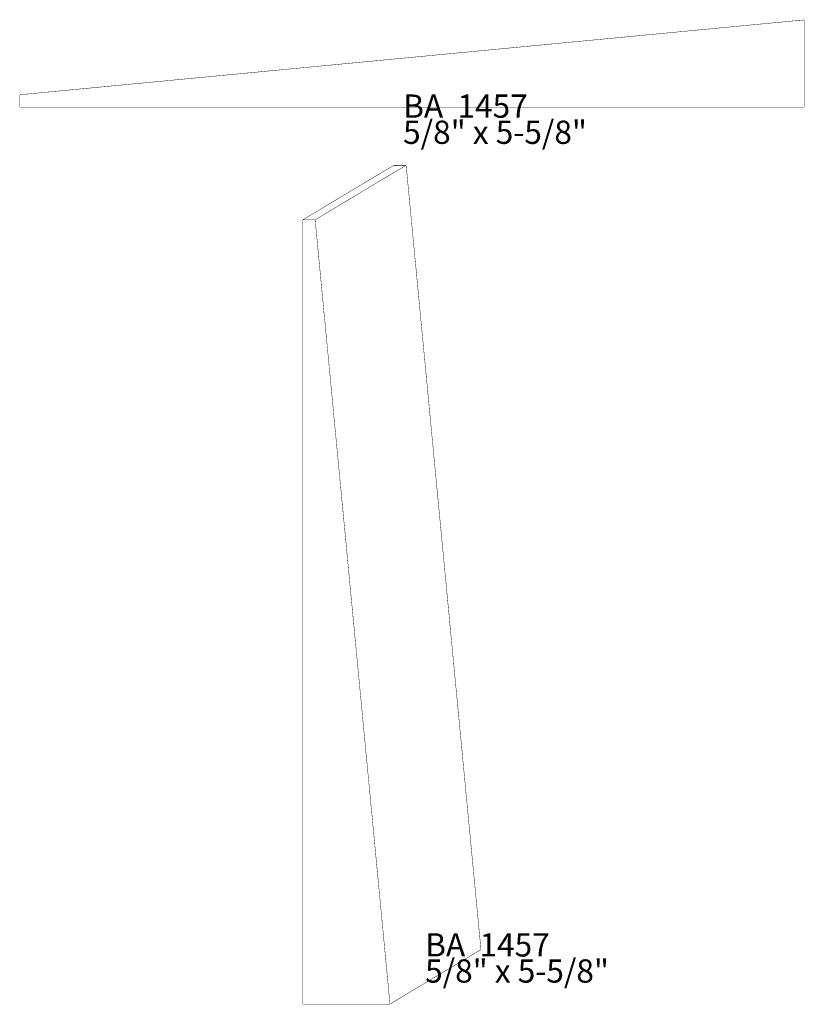
# Model space of a CAD drawing. Extents: x -2.55 to 3.08, y -4.54 to 2.52.
import ezdxf

# ---------------------------------------------------------------- set-up
doc = ezdxf.new("R2010")
doc.units = 0
doc.header["$MEASUREMENT"] = 0

msp = doc.modelspace()

# ---------------------------------------------------------------- linework, layer by layer
at = {"color": 0}
for points in [[(-2.547823, 1.978209, 0.003, 0.003, 0), (3.077177, 2.514827, 0.003, 0.003, 0)], [(3.077177, 2.514827, 0.003, 0.003, 0), (3.077177, 1.889827, 0.003, 0.003, 0)], [(-2.547823, 1.889827, 0.003, 0.003, 0), (-2.547823, 1.978209, 0.003, 0.003, 0)], [(3.077177, 1.889827, 0.003, 0.003, 0), (-2.547823, 1.889827, 0.003, 0.003, 0)], [(-0.518295, 1.081626, 0.003, 0.003, 0), (0.134311, 1.472067, 0.003, 0.003, 0)], [(-0.518295, 1.081626, 0.003, 0.003, 0), (0.134311, 1.472067, 0.003, 0.003, 0)], [(0.222693, 1.472067, 0.003, 0.003, 0), (-0.429913, 1.081626, 0.003, 0.003, 0)], [(-0.429913, 1.081626, 0.003, 0.003, 0), (0.222693, 1.472067, 0.003, 0.003, 0)], [(0.222693, 1.472067, 0.003, 0.003, 0), (-0.429913, 1.081626, 0.003, 0.003, 0)], [(-0.429913, 1.081626, 0.003, 0.003, 0), (0.222693, 1.472067, 0.003, 0.003, 0)], [(0.134311, 1.472067, 0.003, 0.003, 0), (0.222693, 1.472067, 0.003, 0.003, 0)], [(0.134311, 1.472067, 0.003, 0.003, 0), (0.222693, 1.472067, 0.003, 0.003, 0)], [(0.222693, 1.472067, 0.003, 0.003, 0), (0.759311, -4.152933, 0.003, 0.003, 0)], [(0.222693, 1.472067, 0.003, 0.003, 0), (0.759311, -4.152933, 0.003, 0.003, 0)], [(-0.429913, 1.081626, 0.003, 0.003, 0), (-0.518295, 1.081626, 0.003, 0.003, 0)], [(-0.429913, 1.081626, 0.003, 0.003, 0), (-0.518295, 1.081626, 0.003, 0.003, 0)], [(0.106705, -4.543374, 0.003, 0.003, 0), (-0.429913, 1.081626, 0.003, 0.003, 0)], [(0.106705, -4.543374, 0.003, 0.003, 0), (-0.429913, 1.081626, 0.003, 0.003, 0)], [(0.759311, -4.152933, 0.003, 0.003, 0), (0.106705, -4.543374, 0.003, 0.003, 0)], [(0.759311, -4.152933, 0.003, 0.003, 0), (0.106705, -4.543374, 0.003, 0.003, 0)]]:
    msp.add_lwpolyline(points, format="xyseb", dxfattribs=at)
at = {"color": 253}
for points in [[(-0.518295, 1.081626, 0.003, 0.003, 0), (0.134311, 1.472067, 0.003, 0.003, 0)], [(-0.518295, 1.081626, 0.003, 0.003, 0), (0.134311, 1.472067, 0.003, 0.003, 0)], [(0.222693, 1.472067, 0.003, 0.003, 0), (-0.429913, 1.081626, 0.003, 0.003, 0)], [(0.222693, 1.472067, 0.003, 0.003, 0), (-0.429913, 1.081626, 0.003, 0.003, 0)], [(0.134311, 1.472067, 0.003, 0.003, 0), (0.222693, 1.472067, 0.003, 0.003, 0)], [(0.134311, 1.472067, 0.003, 0.003, 0), (0.222693, 1.472067, 0.003, 0.003, 0)], [(-0.429913, 1.081626, 0.003, 0.003, 0), (-0.518295, 1.081626, 0.003, 0.003, 0)], [(-0.429913, 1.081626, 0.003, 0.003, 0), (-0.518295, 1.081626, 0.003, 0.003, 0)]]:
    msp.add_lwpolyline(points, format="xyseb", dxfattribs=at)
at = {"color": 254}
for points in [[(-0.429913, 1.081626, 0.003, 0.003, 0), (0.222693, 1.472067, 0.003, 0.003, 0)], [(-0.429913, 1.081626, 0.003, 0.003, 0), (0.222693, 1.472067, 0.003, 0.003, 0)], [(0.222693, 1.472067, 0.003, 0.003, 0), (0.759311, -4.152933, 0.003, 0.003, 0)], [(0.222693, 1.472067, 0.003, 0.003, 0), (0.759311, -4.152933, 0.003, 0.003, 0)], [(0.106705, -4.543374, 0.003, 0.003, 0), (-0.429913, 1.081626, 0.003, 0.003, 0)], [(0.106705, -4.543374, 0.003, 0.003, 0), (-0.429913, 1.081626, 0.003, 0.003, 0)], [(0.759311, -4.152933, 0.003, 0.003, 0), (0.106705, -4.543374, 0.003, 0.003, 0)], [(0.759311, -4.152933, 0.003, 0.003, 0), (0.106705, -4.543374, 0.003, 0.003, 0)]]:
    msp.add_lwpolyline(points, format="xyseb", dxfattribs=at)
at = {"color": 7}
for points in [[(-0.518295, -4.543374, 0.003, 0.003, 0), (-0.518295, 1.081626, 0.003, 0.003, 0)], [(-0.518295, 1.081626, 0.003, 0.003, 0), (-0.429913, 1.081626, 0.003, 0.003, 0)], [(-0.429913, 1.081626, 0.003, 0.003, 0), (0.106705, -4.543374, 0.003, 0.003, 0)], [(0.106705, -4.543374, 0.003, 0.003, 0), (-0.518295, -4.543374, 0.003, 0.003, 0)]]:
    msp.add_lwpolyline(points, format="xyseb", dxfattribs=at)

# ---------------------------------------------------------------- texts
at = {"color": 0, "char_height": 0.166665, "attachment_point": 1}
for s, insert in [('{\\fBookman Old Style|b0|i0|c0|p32;BA  1457}', (0.200795, 1.979921)), ('{\\fBookman Old Style|b0|i0|c0|p32;5/8" x 5-5/8"}', (0.200795, 1.792421)), ('{\\fBookman Old Style|b0|i0|c0|p32;BA  1457}', (0.35874, -4.035236)), ('{\\fBookman Old Style|b0|i0|c0|p32;5/8" x 5-5/8"}', (0.35874, -4.222736))]:
    msp.add_mtext(s, dxfattribs=dict(at, insert=insert))

doc.saveas('drawing.dxf')
